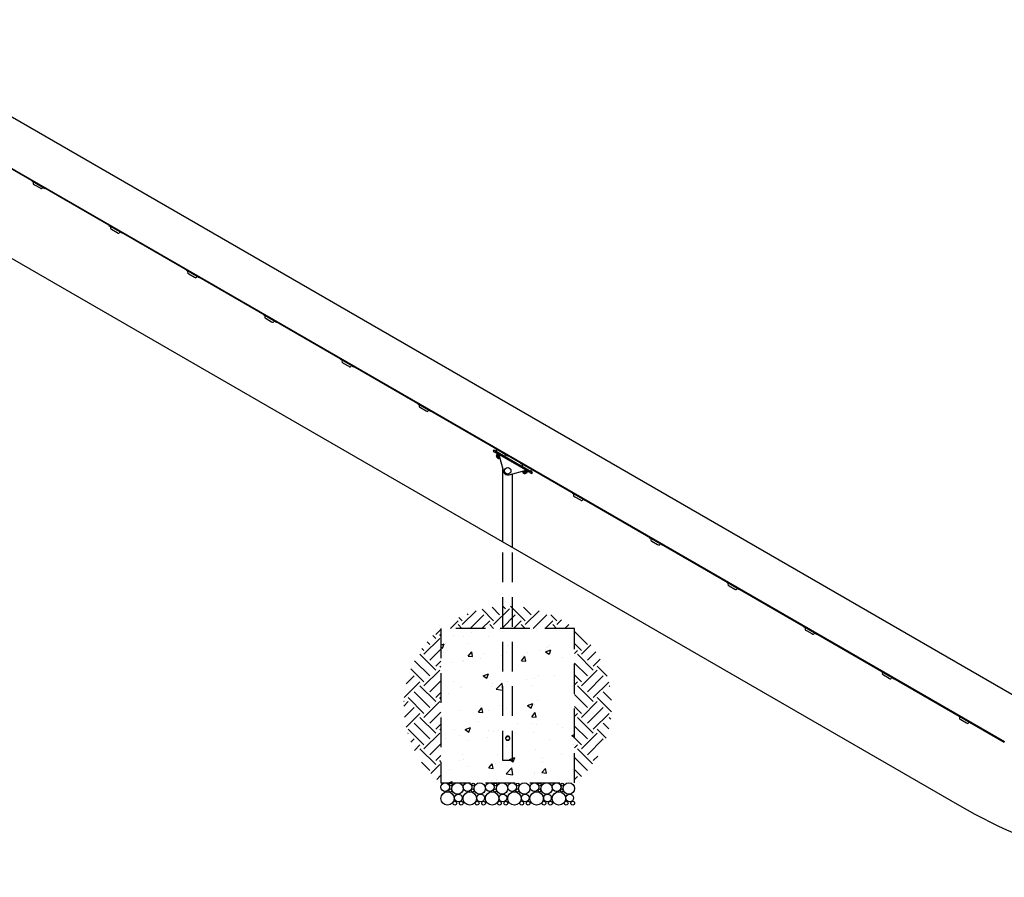
# Model space of a CAD drawing. Extents: x 0 to 1056, y 0 to 842.
# Drawn here: x 527 to 659, y 224 to 339 of the extents above; entities that cross this region are included whole.
import ezdxf

# ---------------------------------------------------------------- set-up
doc = ezdxf.new("R2010")
doc.units = 0
doc.header["$LTSCALE"] = 32
doc.header["$MEASUREMENT"] = 0
doc.header["$PDMODE"] = 3
doc.header["$PDSIZE"] = 1
doc.linetypes.add('HIDDEN2', pattern=[0.1875, 0.125, -0.0625])
doc.layers.get('0').update_dxf_attribs({"color": 2, "linetype": 'CONTINUOUS'})
doc.layers.get('Defpoints').update_dxf_attribs({"linetype": 'CONTINUOUS'})
for name, color, linetype in [('1', 7, 'CONTINUOUS'), ('DIM', 4, 'CONTINUOUS'), ('HATCH', 9, 'CONTINUOUS'), ('HIDDEN', 3, 'HIDDEN2')]:
    doc.layers.add(name, color=color, linetype=linetype)
doc.styles.add('ROMAND', font='romand', dxfattribs={"height": 4.5})
doc.dimstyles.new('ORDINATE', dxfattribs={"dimscale": 96, "dimtxt": 4.5, "dimasz": 0.0625, "dimexe": 0.03125, "dimexo": 0.125, "dimgap": 0.03125, "dimtad": 1, "dimdec": 3, "dimzin": 1, "dimdsep": 46, "dimlunit": 4, "dimtxsty": 'ROMAND', "dimblk1": 'OBLIQUE', "dimblk2": 'OBLIQUE', "dimsah": 1, "dimcen": 0.0625, "dimdle": 0.03125, "dimadec": 0, "dimazin": 0, "dimtfac": 1, "dimtdec": 3, "dimtmove": 0, "dimatfit": 3, "dimldrblk": 'OBLIQUE', "dimfxl": 0, "dimfrac": 2, "dimtolj": 1, "dimtzin": 0, "dimarcsym": 0})
pattern_1 = [(45, (-902.133, -3493.8858), (4e-16, 4.2426407), [3, -3]), (45, (-902.9284, -3493.0903), (4e-16, 4.2426407), [3, -3]), (45, (-903.724, -3492.2948), (4e-16, 4.2426407), [3, -3]), (135, (-903.724, -3491.7645), (-4.2426407, 9e-16), [3, -3]), (135, (-902.9284, -3490.969), (-4.2426407, 9e-16), [3, -3]), (135, (-902.133, -3490.1735), (-4.2426407, 9e-16), [3, -3])]

# ---------------------------------------------------------------- blocks, each defined once
blk = doc.blocks.new('*D10')
at = {"layer": 'Defpoints', "color": 0, "transparency": 16777216}
for p in [(180.41, 427.94), (252.41, 427.94), (689.32, 223.94)]:
    blk.add_point(p, dxfattribs=at)
at = {"layer": 'DIM', "color": 0, "lineweight": -2, "transparency": 16777216}
blk.add_line((240.41, 427.94), (156.41, 427.94), dxfattribs=at)
at = {"layer": 'DIM', "color": 0, "transparency": 16777216, "insert": (166.91, 433.62), "char_height": 4.5, "attachment_point": 5, "style": 'ROMAND'}
blk.add_mtext('\\A1;17\'-0"', dxfattribs=at)
blk = doc.blocks.new('_OBLIQUE')
at = {"color": 0, "linetype": 'ByBlock'}
blk.add_line((-0.5, -0.5), (0.5, 0.5), dxfattribs=at)
blk = doc.blocks.new('*D11')
at = {"layer": 'Defpoints', "color": 0, "transparency": 16777216}
for p in [(219.41, 448.94), (299.15, 439.94), (689.32, 223.94)]:
    blk.add_point(p, dxfattribs=at)
at = {"layer": 'DIM', "color": 0, "lineweight": -2, "transparency": 16777216}
for p, q in [((231.41, 448.94), (156.41, 448.94)), ((243.41, 439.94), (231.41, 448.94)), ((287.15, 439.94), (243.41, 439.94))]:
    blk.add_line(p, q, dxfattribs=at)
at = {"layer": 'DIM', "color": 0, "transparency": 16777216, "insert": (186.41, 454.62), "char_height": 4.5, "attachment_point": 5, "style": 'ROMAND'}
blk.add_mtext('\\A1;18\'-0"        {\\C6;.}', dxfattribs=at)
blk = doc.blocks.new('*D12')
at = {"layer": 'Defpoints', "color": 0, "transparency": 16777216}
for p in [(181.06, 481.94), (313.15, 481.94), (689.32, 223.94)]:
    blk.add_point(p, dxfattribs=at)
at = {"layer": 'DIM', "color": 0, "lineweight": -2, "transparency": 16777216}
blk.add_line((301.15, 481.94), (156.41, 481.94), dxfattribs=at)
at = {"layer": 'DIM', "color": 0, "transparency": 16777216, "insert": (167.23, 487.62), "char_height": 4.5, "attachment_point": 5, "style": 'ROMAND'}
blk.add_mtext('\\A1;21\'-6"', dxfattribs=at)

msp = doc.modelspace()

# ---------------------------------------------------------------- hatches: boundary and pattern name
at = {"layer": 'HATCH'}
h = msp.add_hatch(dxfattribs=at)
h.set_pattern_fill('EARTH', color=256, scale=12, angle=45, style=0)
h.set_pattern_definition([(45, (-1151.5482, -3349.8858), (4e-16, 4.2426407), [3, -3]), (45, (-1152.3437, -3349.0903), (4e-16, 4.2426407), [3, -3]), (45, (-1153.1392, -3348.2948), (4e-16, 4.2426407), [3, -3]), (135, (-1153.1392, -3347.7645), (-4.2426407, 9e-16), [3, -3]), (135, (-1152.3437, -3346.969), (-4.2426407, 9e-16), [3, -3]), (135, (-1151.5482, -3346.1735), (-4.2426407, 9e-16), [3, -3])])
h.paths.add_polyline_path([(591.8242, 260.4273, 0.15104667), (583.4817, 257.4418), (591.8242, 257.4418)])
h.paths.add_polyline_path([(593.1392, 260.4273, 0.0219272), (591.8242, 260.4273), (591.8242, 257.4418), (593.1392, 257.4418)])
h.paths.add_polyline_path([(593.1392, 260.4273), (593.1392, 257.4418), (601.4817, 257.4418, 0.15104667)])
h = msp.add_hatch(dxfattribs=at)
h.set_pattern_fill('EARTH', color=256, scale=12, angle=45, style=0)
h.set_pattern_definition(pattern_1)
h.paths.add_polyline_path([(583.4817, 257.4418, 0.48120301), (583.4817, 236.6605)])
h = msp.add_hatch(dxfattribs=at)
h.set_pattern_fill('AR-CONC', color=256, style=0)
h.set_pattern_definition([(50, (-902.133, -3493.886), (7.172602, -0.627521), [0.75, -8.25]), (355, (-902.133, -3493.886), (-1.387513, 7.521921), [0.6, -6.6]), (100.45144, (-901.535, -3493.938), (5.785088, 6.8944), [0.637402, -7.011421]), (46.1842, (-902.133, -3491.886), (10.672413, -1.655193), [1.125, -12.375]), (96.63564, (-901.244, -3492.024), (9.34662, 9.741186), [0.956103, -10.517138]), (351.18416, (-902.133, -3491.886), (9.34662, 9.741186), [0.9, -9.9]), (21, (-901.133, -3492.386), (5.9690705, -4.026189), [0.75, -8.25]), (326, (-901.133, -3492.386), (2.433153, 7.2515), [0.6, -6.6]), (71.45144, (-900.6355, -3492.721), (8.402224, 3.225312), [0.637402, -7.011421]), (37.5, (-902.133, -3493.8858), (0.1215986, 3.3289385), [0, -6.52, 0, -6.7, 0, -6.625]), (7.5, (-902.133, -3493.8858), (2.6306954, 3.944117), [0, -3.82, 0, -6.37, 0, -2.525]), (327.5, (-904.363, -3493.8858), (5.3382244, -0.2255487), [0, -2.5, 0, -7.8, 0, -10.35]), (317.5, (-905.363, -3493.886), (5.8318617, 1.00105), [0, -3.25, 0, -5.18, 0, -7.35])])
h.paths.add_polyline_path([(601.4817, 257.4418), (583.4817, 257.4418), (583.4817, 236.6605), (601.4817, 236.6605)])
h = msp.add_hatch(dxfattribs=at)
h.set_pattern_fill('EARTH', color=256, scale=12, angle=45, style=0)
h.set_pattern_definition(pattern_1)
h.paths.add_polyline_path([(601.4817, 257.4418), (601.4817, 236.6605, 0.48120301)])

# ---------------------------------------------------------------- linework, layer by layer
for p, q in [((320.0759, 445.0273), (662.3724, 247.4023)), ((316.6851, 427.9368), (653.3158, 233.5829))]:
    msp.add_line(p, q)
msp.add_arc((689.3158, 295.9368), 72, 240, 270)
at = {"layer": '1'}
for p, q in [((317.0988, 439.7458), (659.3412, 242.1521)), ((317.13, 439.7999), (659.3724, 242.2062)), ((528.436, 317.7302), (528.4048, 317.6761)), ((528.4048, 317.6761), (528.513, 317.6136)), ((530.0286, 316.7386), (528.513, 317.6136)), ((528.6442, 317.4657), (528.6129, 317.4115)), ((528.6587, 317.2408), (528.7669, 317.1783)), ((528.7669, 317.1783), (529.5247, 316.7408)), ((529.5247, 316.7408), (529.633, 316.6783)), ((529.835, 316.7782), (529.8037, 316.724)), ((530.0286, 316.7386), (530.1368, 316.6761)), ((530.1368, 316.6761), (530.1681, 316.7302)), ((538.8283, 311.7302), (538.7971, 311.6761)), ((538.7971, 311.6761), (538.9054, 311.6136)), ((540.4209, 310.7386), (538.9054, 311.6136)), ((539.0365, 311.4657), (539.0052, 311.4115)), ((539.051, 311.2408), (539.1592, 311.1783)), ((539.1592, 311.1783), (539.917, 310.7408)), ((539.917, 310.7408), (540.0253, 310.6783)), ((540.2273, 310.7782), (540.196, 310.724)), ((540.4209, 310.7386), (540.5291, 310.6761)), ((540.5291, 310.6761), (540.5604, 310.7302)), ((549.2207, 305.7302), (549.1894, 305.6761)), ((549.1894, 305.6761), (549.2977, 305.6136)), ((550.8132, 304.7386), (549.2977, 305.6136)), ((549.4288, 305.4657), (549.3975, 305.4115)), ((549.4433, 305.2408), (549.5515, 305.1783)), ((549.5515, 305.1783), (550.3093, 304.7408)), ((550.3093, 304.7408), (550.4176, 304.6783)), ((550.6196, 304.7782), (550.5883, 304.724)), ((550.8132, 304.7386), (550.9215, 304.6761)), ((550.9215, 304.6761), (550.9527, 304.7302)), ((559.613, 299.7302), (559.5817, 299.6761)), ((559.5817, 299.6761), (559.69, 299.6136)), ((561.2055, 298.7386), (559.69, 299.6136)), ((559.8211, 299.4657), (559.7898, 299.4115)), ((559.8356, 299.2408), (559.9438, 299.1783)), ((559.9438, 299.1783), (560.7016, 298.7408)), ((560.7016, 298.7408), (560.8099, 298.6783)), ((561.0119, 298.7782), (560.9806, 298.724)), ((561.2055, 298.7386), (561.3138, 298.6761)), ((561.3138, 298.6761), (561.345, 298.7302)), ((570.0053, 293.7302), (569.974, 293.6761)), ((569.974, 293.6761), (570.0823, 293.6136)), ((571.5978, 292.7386), (570.0823, 293.6136)), ((570.2134, 293.4657), (570.1821, 293.4115)), ((570.2279, 293.2408), (570.3362, 293.1783)), ((570.3362, 293.1783), (571.0939, 292.7408)), ((571.0939, 292.7408), (571.2022, 292.6783)), ((571.4042, 292.7782), (571.3729, 292.724)), ((571.5978, 292.7386), (571.7061, 292.6761)), ((571.7061, 292.6761), (571.7373, 292.7302)), ((580.3976, 287.7302), (580.3663, 287.6761)), ((580.3663, 287.6761), (580.4746, 287.6136)), ((581.9901, 286.7386), (580.4746, 287.6136)), ((580.6057, 287.4657), (580.5744, 287.4115)), ((580.6202, 287.2408), (580.7285, 287.1783)), ((580.7285, 287.1783), (581.4862, 286.7408)), ((581.4862, 286.7408), (581.5945, 286.6783)), ((581.7965, 286.7782), (581.7652, 286.724)), ((581.9901, 286.7386), (582.0984, 286.6761)), ((582.0984, 286.6761), (582.1296, 286.7302)), ((590.6336, 281.4595), (590.5399, 281.2972)), ((590.5399, 281.2972), (590.7564, 281.1722)), ((590.8501, 281.3345), (590.6336, 281.4595)), ((595.5195, 278.4222), (590.7564, 281.1722)), ((590.7899, 281.7302), (590.7586, 281.6761)), ((590.7586, 281.6761), (590.8669, 281.6136)), ((590.8501, 281.3345), (595.6133, 278.5845)), ((592.3824, 280.7386), (590.8669, 281.6136)), ((590.998, 281.4657), (590.9668, 281.4115)), ((591.1208, 281.1783), (591.8785, 280.7408)), ((591.0753, 280.8743), (590.9467, 280.6517)), ((591.0064, 281.0272), (590.9752, 280.9731)), ((590.9752, 280.9731), (591.3239, 280.7718)), ((591.301, 280.8571), (591.0064, 281.0272)), ((591.3998, 280.3491), (591.0209, 280.5678)), ((591.048, 280.5522), (591.0248, 280.512)), ((591.3495, 280.3245), (591.0248, 280.512)), ((591.0476, 280.4267), (591.0248, 280.512)), ((591.0476, 280.4267), (591.2642, 280.3017)), ((591.2159, 280.7931), (591.0874, 280.5704)), ((591.2226, 280.6047), (591.2539, 280.6588)), ((591.3309, 280.5422), (591.2226, 280.6047)), ((591.2435, 280.8909), (591.2433, 280.8905)), ((591.2539, 280.6588), (591.3621, 280.5963)), ((591.2642, 280.3017), (591.3495, 280.3245)), ((591.3008, 280.8578), (591.9155, 278.5638)), ((591.3621, 280.5963), (591.3309, 280.5422)), ((591.3727, 280.3647), (591.3495, 280.3245)), ((591.4047, 280.4702), (591.3688, 280.408)), ((592.1888, 280.7782), (592.1575, 280.724)), ((592.3824, 280.7386), (592.4907, 280.6761)), ((592.4907, 280.6761), (592.5219, 280.7302)), ((594.254, 279.7302), (594.2227, 279.6761)), ((591.8242, 269.0851), (591.8242, 278.9046)), ((592.681, 278.1218), (594.9751, 278.7365)), ((594.2227, 279.6761), (594.331, 279.6136)), ((595.8465, 278.7386), (594.331, 279.6136)), ((594.4621, 279.4657), (594.4309, 279.4115)), ((594.8639, 278.3491), (594.485, 278.5678)), ((594.5121, 278.5522), (594.4889, 278.512)), ((594.8136, 278.3245), (594.4889, 278.512)), ((594.5117, 278.4267), (594.4889, 278.512)), ((594.5117, 278.4267), (594.7283, 278.3017)), ((594.5874, 278.6326), (594.5515, 278.5704)), ((594.5849, 279.1783), (595.3426, 278.7408)), ((594.6867, 278.6047), (594.718, 278.6588)), ((594.795, 278.5422), (594.6867, 278.6047)), ((594.718, 278.6588), (594.8262, 278.5963)), ((594.8262, 278.5963), (594.795, 278.5422)), ((594.9614, 278.6306), (594.8329, 278.408)), ((594.889, 278.7134), (595.2377, 278.5121)), ((595.1021, 278.5494), (594.9736, 278.3268)), ((595.269, 278.5662), (594.9744, 278.7363)), ((595.0324, 278.7034), (595.0321, 278.703)), ((595.269, 278.5662), (595.2377, 278.5121)), ((595.5195, 278.4222), (595.736, 278.2972)), ((595.8298, 278.4595), (595.6133, 278.5845)), ((595.6529, 278.7782), (595.6216, 278.724)), ((595.736, 278.2972), (595.8298, 278.4595)), ((595.8465, 278.7386), (595.9548, 278.6761)), ((595.9548, 278.6761), (595.986, 278.7302)), ((593.1392, 268.3259), (593.1392, 278.2446)), ((594.7283, 278.3017), (594.8136, 278.3245)), ((594.8368, 278.3647), (594.8136, 278.3245)), ((601.1822, 275.7302), (601.1509, 275.6761)), ((601.1509, 275.6761), (601.2592, 275.6136)), ((602.7747, 274.7386), (601.2592, 275.6136)), ((601.3903, 275.4657), (601.3591, 275.4115)), ((601.4048, 275.2408), (601.5131, 275.1783)), ((601.5131, 275.1783), (602.2708, 274.7408)), ((602.2708, 274.7408), (602.3791, 274.6783)), ((602.5811, 274.7782), (602.5498, 274.724)), ((602.7747, 274.7386), (602.883, 274.6761)), ((602.883, 274.6761), (602.9142, 274.7302)), ((611.5745, 269.7302), (611.5432, 269.6761)), ((611.5432, 269.6761), (611.6515, 269.6136)), ((613.167, 268.7386), (611.6515, 269.6136)), ((611.7826, 269.4657), (611.7514, 269.4115)), ((611.7971, 269.2408), (611.9054, 269.1783)), ((611.9054, 269.1783), (612.6631, 268.7408)), ((612.6631, 268.7408), (612.7714, 268.6783)), ((612.9734, 268.7782), (612.9421, 268.724)), ((613.167, 268.7386), (613.2753, 268.6761)), ((613.2753, 268.6761), (613.3065, 268.7302)), ((621.9668, 263.7302), (621.9355, 263.6761)), ((621.9355, 263.6761), (622.0438, 263.6136)), ((623.5593, 262.7386), (622.0438, 263.6136)), ((622.1749, 263.4657), (622.1437, 263.4115)), ((622.1894, 263.2408), (622.2977, 263.1783)), ((622.2977, 263.1783), (623.0554, 262.7408)), ((623.0554, 262.7408), (623.1637, 262.6783)), ((623.3657, 262.7782), (623.3345, 262.724)), ((623.5593, 262.7386), (623.6676, 262.6761)), ((623.6676, 262.6761), (623.6988, 262.7302)), ((632.3591, 257.7302), (632.3278, 257.6761)), ((632.3278, 257.6761), (632.4361, 257.6136)), ((633.9516, 256.7386), (632.4361, 257.6136)), ((632.5672, 257.4657), (632.536, 257.4115)), ((632.5817, 257.2408), (632.69, 257.1783)), ((632.69, 257.1783), (633.4478, 256.7408)), ((633.4478, 256.7408), (633.556, 256.6783)), ((633.758, 256.7782), (633.7268, 256.724)), ((633.9516, 256.7386), (634.0599, 256.6761)), ((634.0599, 256.6761), (634.0911, 256.7302)), ((642.7514, 251.7302), (642.7201, 251.6761)), ((642.7201, 251.6761), (642.8284, 251.6136)), ((644.3439, 250.7386), (642.8284, 251.6136)), ((642.9595, 251.4657), (642.9283, 251.4115)), ((642.974, 251.2408), (643.0823, 251.1783)), ((643.0823, 251.1783), (643.8401, 250.7408)), ((643.8401, 250.7408), (643.9483, 250.6783)), ((644.1503, 250.7782), (644.1191, 250.724)), ((644.3439, 250.7386), (644.4522, 250.6761)), ((644.4522, 250.6761), (644.4834, 250.7302)), ((653.1437, 245.7302), (653.1125, 245.6761)), ((653.1125, 245.6761), (653.2207, 245.6136)), ((654.7362, 244.7386), (653.2207, 245.6136)), ((653.3518, 245.4657), (653.3206, 245.4115)), ((653.3663, 245.2408), (653.4746, 245.1783)), ((653.4746, 245.1783), (654.2324, 244.7408)), ((654.2324, 244.7408), (654.3406, 244.6783)), ((654.5426, 244.7782), (654.5114, 244.724)), ((654.7362, 244.7386), (654.8445, 244.6761)), ((654.8445, 244.6761), (654.8758, 244.7302))]:
    msp.add_line(p, q, dxfattribs=at)
msp.add_circle((592.4817, 278.6605), 0.4351, dxfattribs=at)
for centre, radius, start, end in [((528.7212, 317.349), 0.125, 150, 240), ((528.59, 317.4969), 0.0625, 330, 60), ((529.6955, 316.7865), 0.125, 240, 330), ((529.8891, 316.7469), 0.0625, 60, 150), ((538.9824, 311.4969), 0.0625, 330, 60), ((539.1135, 311.349), 0.125, 150, 240), ((540.0878, 310.7865), 0.125, 240, 330), ((540.2814, 310.7469), 0.0625, 60, 150), ((549.5058, 305.349), 0.125, 150, 240), ((549.3747, 305.4969), 0.0625, 330, 60), ((550.4801, 304.7865), 0.125, 240, 330), ((550.6737, 304.7469), 0.0625, 60, 150), ((559.8981, 299.349), 0.125, 150, 240), ((559.767, 299.4969), 0.0625, 330, 60), ((560.8724, 298.7865), 0.125, 240, 330), ((561.066, 298.7469), 0.0625, 60, 150), ((570.2904, 293.349), 0.125, 150, 240), ((570.1593, 293.4969), 0.0625, 330, 60), ((571.2647, 292.7865), 0.125, 240, 330), ((571.4583, 292.7469), 0.0625, 60, 150), ((580.6827, 287.349), 0.125, 150, 240), ((580.5516, 287.4969), 0.0625, 330, 60), ((581.657, 286.7865), 0.125, 240, 330), ((581.8506, 286.7469), 0.0625, 60, 150), ((591.075, 281.349), 0.125, 150, 240), ((590.9439, 281.4969), 0.0625, 330, 60), ((591.1268, 280.7362), 0.1989, 205.154055, 237.840361), ((591.0921, 280.6761), 0.1989, 62.159639, 94.845945), ((591.4927, 280.5249), 0.1989, 242.159639, 255.102273), ((592.0493, 280.7865), 0.125, 240, 330), ((592.2429, 280.7469), 0.0625, 60, 150), ((592.5192, 278.7255), 0.625, 195, 285), ((594.5391, 279.349), 0.125, 150, 240), ((594.408, 279.4969), 0.0625, 330, 60), ((594.5909, 278.7362), 0.1989, 224.897727, 237.840361), ((594.9221, 278.4649), 0.1989, 25.154055, 57.840361), ((595.5134, 278.7865), 0.125, 240, 330), ((595.707, 278.7469), 0.0625, 60, 150), ((594.9568, 278.5249), 0.1989, 242.159639, 274.845945), ((601.4673, 275.349), 0.125, 150, 240), ((601.3362, 275.4969), 0.0625, 330, 60), ((602.4416, 274.7865), 0.125, 240, 330), ((602.6352, 274.7469), 0.0625, 60, 150), ((611.8596, 269.349), 0.125, 150, 240), ((611.7285, 269.4969), 0.0625, 330, 60), ((612.8339, 268.7865), 0.125, 240, 330), ((613.0275, 268.7469), 0.0625, 60, 150), ((622.2519, 263.349), 0.125, 150, 240), ((622.1208, 263.4969), 0.0625, 330, 60), ((623.2262, 262.7865), 0.125, 240, 330), ((623.4198, 262.7469), 0.0625, 60, 150), ((632.6442, 257.349), 0.125, 150, 240), ((632.5131, 257.4969), 0.0625, 330, 60), ((633.6185, 256.7865), 0.125, 240, 330), ((633.8121, 256.7469), 0.0625, 60, 150), ((643.0365, 251.349), 0.125, 150, 240), ((642.9054, 251.4969), 0.0625, 330, 60), ((644.0108, 250.7865), 0.125, 240, 330), ((644.2044, 250.7469), 0.0625, 60, 150), ((653.4288, 245.349), 0.125, 150, 240), ((653.2977, 245.4969), 0.0625, 330, 60), ((654.4031, 244.7865), 0.125, 240, 330), ((654.5967, 244.7469), 0.0625, 60, 150)]:
    msp.add_arc(centre, radius, start, end, dxfattribs=at)
for points, knots in [([(590.9467, 280.6517), (590.9599, 280.6235), (590.9832, 280.6041), (591.028, 280.5783), (591.0564, 280.5678), (591.0874, 280.5704)], [0.585741239, 0.585741239, 0.585741239, 0.585741239, 0.740769147, 0.740769147, 0.895797054, 0.895797054, 0.895797054, 0.895797054]), ([(591.2159, 280.7931), (591.2027, 280.8212), (591.1794, 280.8406), (591.1347, 280.8664), (591.1063, 280.8769), (591.0753, 280.8743)], [0.585741239, 0.585741239, 0.585741239, 0.585741239, 0.740769147, 0.740769147, 0.895797054, 0.895797054, 0.895797054, 0.895797054]), ([(591.0874, 280.5704), (591.1227, 280.5295), (591.1719, 280.4952), (591.2614, 280.4435), (591.3157, 280.4181), (591.3688, 280.408)], [0.585741239, 0.585741239, 0.585741239, 0.585741239, 0.740769147, 0.740769147, 0.895797054, 0.895797054, 0.895797054, 0.895797054]), ([(591.3688, 280.408), (591.382, 280.3798), (591.4053, 280.3605), (591.4314, 280.3454), (591.4352, 280.3434), (591.4392, 280.3414)], [0.585741239, 0.585741239, 0.585741239, 0.585741239, 0.740769147, 0.740769147, 0.766276563, 0.766276563, 0.766276563, 0.766276563]), ([(594.4587, 278.5981), (594.4623, 278.5956), (594.466, 278.5933), (594.4921, 278.5783), (594.5205, 278.5678), (594.5515, 278.5704)], [0.715261731, 0.715261731, 0.715261731, 0.715261731, 0.740769147, 0.740769147, 0.895797054, 0.895797054, 0.895797054, 0.895797054]), ([(594.5515, 278.5704), (594.5868, 278.5295), (594.636, 278.4952), (594.7255, 278.4435), (594.7798, 278.4181), (594.8329, 278.408)], [0.585741239, 0.585741239, 0.585741239, 0.585741239, 0.740769147, 0.740769147, 0.895797054, 0.895797054, 0.895797054, 0.895797054]), ([(594.8329, 278.408), (594.8461, 278.3798), (594.8694, 278.3605), (594.9142, 278.3346), (594.9426, 278.3241), (594.9736, 278.3268)], [0.585741239, 0.585741239, 0.585741239, 0.585741239, 0.740769147, 0.740769147, 0.895797054, 0.895797054, 0.895797054, 0.895797054]), ([(595.1021, 278.5494), (595.0889, 278.5775), (595.0656, 278.5969), (595.0208, 278.6228), (594.9924, 278.6332), (594.9614, 278.6306)], [0.585741239, 0.585741239, 0.585741239, 0.585741239, 0.740769147, 0.740769147, 0.895797054, 0.895797054, 0.895797054, 0.895797054])]:
    msp.add_open_spline(points, degree=3, knots=knots, dxfattribs=at)
for points in [[(591.329, 280.7527), (591.2934, 280.7704), (591.2544, 280.7857), (591.2159, 280.7931)], [(594.9614, 278.6306), (594.9359, 278.6602), (594.9031, 278.6864), (594.8699, 278.7083)]]:
    msp.add_open_spline(points, degree=3, dxfattribs=at)
at = {"layer": 'HATCH'}
for centre, radius in [((584.0708, 236.0736), 0.5869), ((584.8228, 236.4308), 0.1828), ((585.7172, 235.896), 0.7645), ((587.0708, 236.0736), 0.5869), ((587.8228, 236.4308), 0.1828), ((588.7172, 235.896), 0.7645), ((590.0708, 236.0736), 0.5869), ((590.8228, 236.4308), 0.1828), ((591.7172, 235.896), 0.7645), ((593.0708, 236.0736), 0.5869), ((593.8228, 236.4308), 0.1828), ((594.7172, 235.896), 0.7645), ((596.0708, 236.0736), 0.5869), ((596.8228, 236.4308), 0.1828), ((597.7172, 235.896), 0.7645), ((599.0708, 236.0736), 0.5869), ((599.8228, 236.4308), 0.1828), ((600.7172, 235.896), 0.7645), ((584.3777, 234.5566), 0.896), ((584.7654, 235.6285), 0.2156), ((585.8394, 234.6158), 0.5142), ((587.3777, 234.5566), 0.896), ((587.7654, 235.6285), 0.2156), ((588.8394, 234.6158), 0.5142), ((590.3777, 234.5566), 0.896), ((590.7654, 235.6285), 0.2156), ((591.8394, 234.6158), 0.5142), ((593.3777, 234.5566), 0.896), ((593.7654, 235.6285), 0.2156), ((594.8394, 234.6158), 0.5142), ((596.3777, 234.5566), 0.896), ((596.7654, 235.6285), 0.2156), ((597.8394, 234.6158), 0.5142), ((599.3777, 234.5566), 0.896), ((599.7654, 235.6285), 0.2156), ((600.8394, 234.6158), 0.5142), ((585.3661, 233.9132), 0.2527), ((586.229, 233.9132), 0.2527), ((588.3661, 233.9132), 0.2527), ((589.229, 233.9132), 0.2527), ((591.3661, 233.9132), 0.2527), ((592.229, 233.9132), 0.2527), ((594.3661, 233.9132), 0.2527), ((595.229, 233.9132), 0.2527), ((597.3661, 233.9132), 0.2527), ((598.229, 233.9132), 0.2527), ((600.3661, 233.9132), 0.2527), ((601.229, 233.9132), 0.2527)]:
    msp.add_circle(centre, radius, dxfattribs=at)
at = {"layer": 'HIDDEN'}
for p, q in [((591.8242, 239.6605), (591.8242, 269.0851)), ((593.1392, 239.6605), (593.1392, 268.3259)), ((593.1392, 239.6605), (591.8242, 239.6605))]:
    msp.add_line(p, q, dxfattribs=at)
msp.add_lwpolyline([(583.4817, 257.4418), (583.4817, 236.6605), (601.4817, 236.6605), (601.4817, 257.4418)], close=True, dxfattribs=at)
msp.add_circle((592.4817, 242.6605), 0.25, dxfattribs=at)
msp.add_open_spline([(592.7629, 242.6605), (592.7629, 242.6247), (592.7557, 242.5868), (592.7269, 242.5177), (592.7053, 242.4864), (592.6559, 242.4369), (592.6245, 242.4154), (592.5554, 242.3865), (592.5175, 242.3793), (592.4459, 242.3793), (592.408, 242.3865), (592.3388, 242.4154), (592.3075, 242.4369), (592.2581, 242.4864), (592.2365, 242.5177), (592.2077, 242.5868), (592.2004, 242.6247), (592.2004, 242.6964), (592.2077, 242.7342), (592.2365, 242.8033), (592.2581, 242.8346), (592.3075, 242.8841), (592.3388, 242.9057), (592.408, 242.9345), (592.4459, 242.9418), (592.5175, 242.9418), (592.5554, 242.9345), (592.6245, 242.9057), (592.6559, 242.8841), (592.7053, 242.8346), (592.7269, 242.8033), (592.7557, 242.7342), (592.7629, 242.6964), (592.7629, 242.6605)], degree=3, knots=[0, 0, 0, 0, 0.10754025, 0.10754025, 0.21508051, 0.21508051, 0.32247496, 0.32247496, 0.42986941, 0.42986941, 0.53726386, 0.53726386, 0.64465831, 0.64465831, 0.75219856, 0.75219856, 0.85973882, 0.85973882, 0.96727907, 0.96727907, 1.07481932, 1.07481932, 1.18221377, 1.18221377, 1.28960822, 1.28960822, 1.39700267, 1.39700267, 1.50439712, 1.50439712, 1.61193738, 1.61193738, 1.71947763, 1.71947763, 1.71947763, 1.71947763], dxfattribs=at)

# ---------------------------------------------------------------- dimensions: what is measured, and where the dimension line sits
at = {"layer": 'DIM'}
for feature_location, offset, picture, middle in [((313.1533, 481.9379), (-132.0971, 0), '*D12', (167.2347, 487.6165)), ((252.4133, 427.9368), (-72, 0), '*D10', (166.9133, 433.6153))]:
    dim = msp.add_ordinate_dim(feature_location=feature_location, offset=offset, dtype=0, origin=(689.3158, 223.9368), dimstyle='ORDINATE', dxfattribs=at)
    dim.commit()
    dim.dimension.update_dxf_attribs({"geometry": picture, "text_midpoint": middle})
dim = msp.add_ordinate_dim(feature_location=(299.1533, 439.9368), offset=(-79.74, 9), dtype=0, origin=(689.3158, 223.9368), text='<>        {\\C6;.}', dimstyle='ORDINATE', dxfattribs=at)
dim.commit()
dim.dimension.update_dxf_attribs({"geometry": '*D11', "text_midpoint": (186.4133, 454.6153)})

doc.saveas('drawing.dxf')
